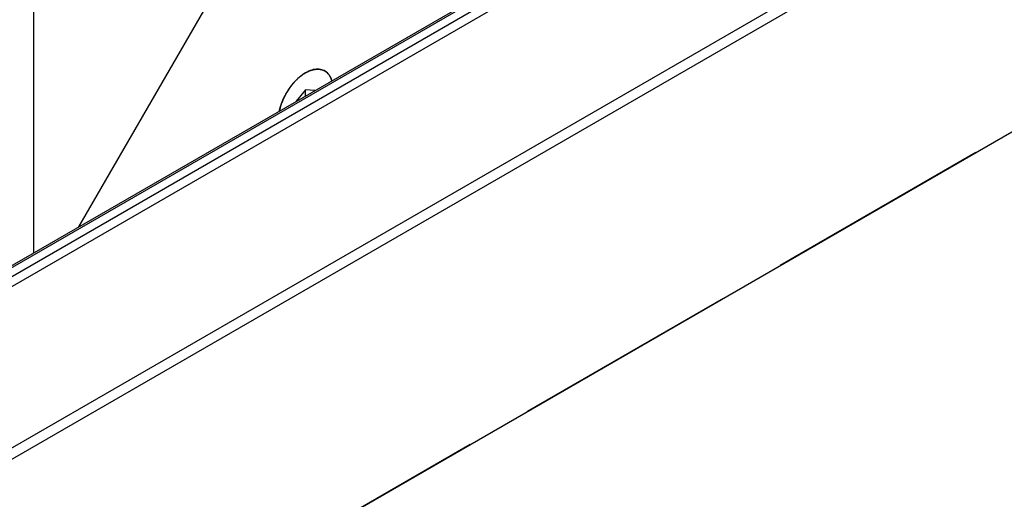
# Model space of a CAD drawing. Units: millimetres. Extents: x -498 to 4058, y -188 to 4931.
# Drawn here: x 3006 to 3134, y 526 to 589 of the extents above; entities that cross this region are included whole.
import ezdxf

# ---------------------------------------------------------------- set-up
doc = ezdxf.new("R2010")
doc.units = ezdxf.units.MM
doc.header["$LTSCALE"] = 19.36
doc.layers.get('0').update_dxf_attribs({"linetype": 'CONTINUOUS'})

msp = doc.modelspace()

# ---------------------------------------------------------------- linework, layer by layer
at = {"color": 7, "linetype": 'Continuous'}
for p, q in [((3007.66, 558.4), (3007.66, 1158.58)), ((2592.43, 318.76), (3441.62, 808.86)), ((2570.56, 282.43), (3464.06, 798.11)), ((2570.56, 280.96), (3465.33, 797.37)), ((2545.24, 233.84), (3493.47, 781.11)), ((3013.54, 561.8), (3030.24, 590.72)), ((3043.01, 579.62), (3041.8, 578.11)), ((3044.22, 579.51), (3043.01, 579.62)), ((3043.01, 578.81), (3043.01, 579.62))]:
    msp.add_line(p, q, dxfattribs=at)
at = {"color": 9, "linetype": 'Continuous'}
for p, q in [((2592.43, 318.49), (3441.85, 808.73)), ((2592.19, 315.9), (3443.98, 807.5)), ((2592.43, 317.34), (3442.84, 808.16))]:
    msp.add_line(p, q, dxfattribs=at)
at = {"color": 3, "linetype": 'Continuous'}
for p, q in [((3130.2, 571.44), (3104.74, 556.75)), ((3097.32, 552.46), (3071.86, 537.77)), ((3064.44, 533.48), (3038.98, 518.79))]:
    msp.add_line(p, q, dxfattribs=at)
at = {"color": 7, "linetype": 'Continuous'}
for points in [[(3043.01, 581.81), (3042.8, 581.69), (3042.6, 581.55), (3042.4, 581.4), (3042.2, 581.23), (3042, 581.06), (3041.8, 580.87), (3041.61, 580.67), (3041.42, 580.46), (3041.24, 580.25), (3041.07, 580.02), (3040.9, 579.79), (3040.74, 579.55), (3040.58, 579.3), (3040.44, 579.05), (3040.3, 578.79), (3040.17, 578.53), (3040.06, 578.27), (3039.95, 578), (3039.85, 577.74), (3039.76, 577.47), (3039.69, 577.21), (3039.62, 576.95), (3039.6, 576.84)], [(3042.21, 581.24), (3042.26, 581.29), (3042.31, 581.33), (3042.36, 581.37), (3042.41, 581.41), (3042.47, 581.45), (3042.52, 581.49), (3042.57, 581.53), (3042.62, 581.56), (3042.67, 581.6), (3042.72, 581.63), (3042.78, 581.67), (3042.83, 581.7), (3042.88, 581.73), (3042.93, 581.77), (3042.98, 581.8), (3043.01, 581.81)], [(3046.42, 580.77), (3046.4, 580.86), (3046.33, 581.04), (3046.26, 581.22), (3046.17, 581.39), (3046.07, 581.54), (3045.96, 581.68), (3045.85, 581.8), (3045.72, 581.92), (3045.58, 582.02), (3045.44, 582.1), (3045.28, 582.17), (3045.12, 582.22), (3044.95, 582.26), (3044.78, 582.29), (3044.6, 582.29), (3044.41, 582.29), (3044.22, 582.26), (3044.02, 582.23), (3043.83, 582.17), (3043.62, 582.11), (3043.42, 582.02), (3043.22, 581.92), (3043.01, 581.81)], [(3043.01, 581.81), (3043.04, 581.83), (3043.09, 581.86), (3043.14, 581.89), (3043.19, 581.91), (3043.24, 581.94), (3043.3, 581.96), (3043.35, 581.99), (3043.4, 582.01), (3043.45, 582.04), (3043.5, 582.06), (3043.56, 582.08), (3043.61, 582.1), (3043.66, 582.12), (3043.71, 582.14), (3043.76, 582.15), (3043.81, 582.17), (3043.86, 582.18), (3043.91, 582.2), (3043.96, 582.21), (3044.01, 582.22), (3044.06, 582.24), (3044.11, 582.25), (3044.16, 582.25), (3044.21, 582.26), (3044.26, 582.27), (3044.31, 582.28), (3044.36, 582.28), (3044.41, 582.29), (3044.45, 582.29), (3044.5, 582.29), (3044.55, 582.29), (3044.59, 582.29), (3044.64, 582.29), (3044.69, 582.29), (3044.73, 582.29), (3044.78, 582.29), (3044.82, 582.28), (3044.87, 582.28), (3044.91, 582.27), (3044.96, 582.26), (3045, 582.25), (3045.04, 582.24), (3045.08, 582.23), (3045.13, 582.22), (3045.17, 582.21), (3045.21, 582.2), (3045.25, 582.18), (3045.29, 582.17), (3045.33, 582.15), (3045.37, 582.13), (3045.41, 582.11), (3045.45, 582.1), (3045.48, 582.08), (3045.52, 582.05), (3045.56, 582.03), (3045.59, 582.01), (3045.63, 581.99), (3045.66, 581.96), (3045.7, 581.93), (3045.73, 581.91), (3045.76, 581.88), (3045.8, 581.85), (3045.83, 581.82), (3045.86, 581.79), (3045.89, 581.76), (3045.92, 581.73), (3045.95, 581.7), (3045.98, 581.66), (3046.01, 581.63), (3046.03, 581.59), (3046.06, 581.56), (3046.09, 581.52), (3046.11, 581.48), (3046.14, 581.44), (3046.16, 581.4), (3046.18, 581.36), (3046.21, 581.32), (3046.23, 581.28), (3046.25, 581.24), (3046.27, 581.19), (3046.29, 581.15), (3046.31, 581.1), (3046.33, 581.06)], [(3039.6, 576.84), (3039.61, 576.9), (3039.63, 576.96), (3039.64, 577.03), (3039.66, 577.1), (3039.68, 577.16), (3039.69, 577.23), (3039.71, 577.3), (3039.73, 577.36), (3039.75, 577.43), (3039.77, 577.5), (3039.79, 577.57), (3039.82, 577.63), (3039.84, 577.7), (3039.86, 577.77), (3039.89, 577.84), (3039.91, 577.9), (3039.94, 577.97), (3039.96, 578.04), (3039.99, 578.1), (3040.02, 578.17), (3040.04, 578.24), (3040.07, 578.31), (3040.1, 578.37), (3040.13, 578.44), (3040.16, 578.51), (3040.19, 578.57), (3040.23, 578.64), (3040.26, 578.7), (3040.29, 578.77), (3040.32, 578.83), (3040.36, 578.9), (3040.39, 578.96), (3040.43, 579.03), (3040.46, 579.09), (3040.5, 579.16), (3040.54, 579.22), (3040.58, 579.29), (3040.61, 579.35), (3040.65, 579.41), (3040.69, 579.47), (3040.73, 579.54), (3040.77, 579.6), (3040.81, 579.66), (3040.85, 579.72), (3040.89, 579.78), (3040.94, 579.84), (3040.98, 579.9), (3041.02, 579.96), (3041.07, 580.02), (3041.11, 580.07), (3041.15, 580.13), (3041.2, 580.19), (3041.24, 580.25), (3041.29, 580.3), (3041.33, 580.36), (3041.38, 580.41), (3041.43, 580.47), (3041.47, 580.52), (3041.52, 580.57), (3041.57, 580.62), (3041.62, 580.68), (3041.66, 580.73), (3041.71, 580.78), (3041.76, 580.83), (3041.81, 580.88), (3041.86, 580.93), (3041.91, 580.97), (3041.96, 581.02), (3042.01, 581.07), (3042.06, 581.11), (3042.11, 581.16), (3042.16, 581.2), (3042.21, 581.24)], [(3046.33, 581.06), (3046.34, 581.01), (3046.36, 580.97), (3046.38, 580.92), (3046.39, 580.87), (3046.41, 580.82), (3046.42, 580.78)]]:
    msp.add_lwpolyline(points, dxfattribs=at)

doc.saveas('drawing.dxf')
